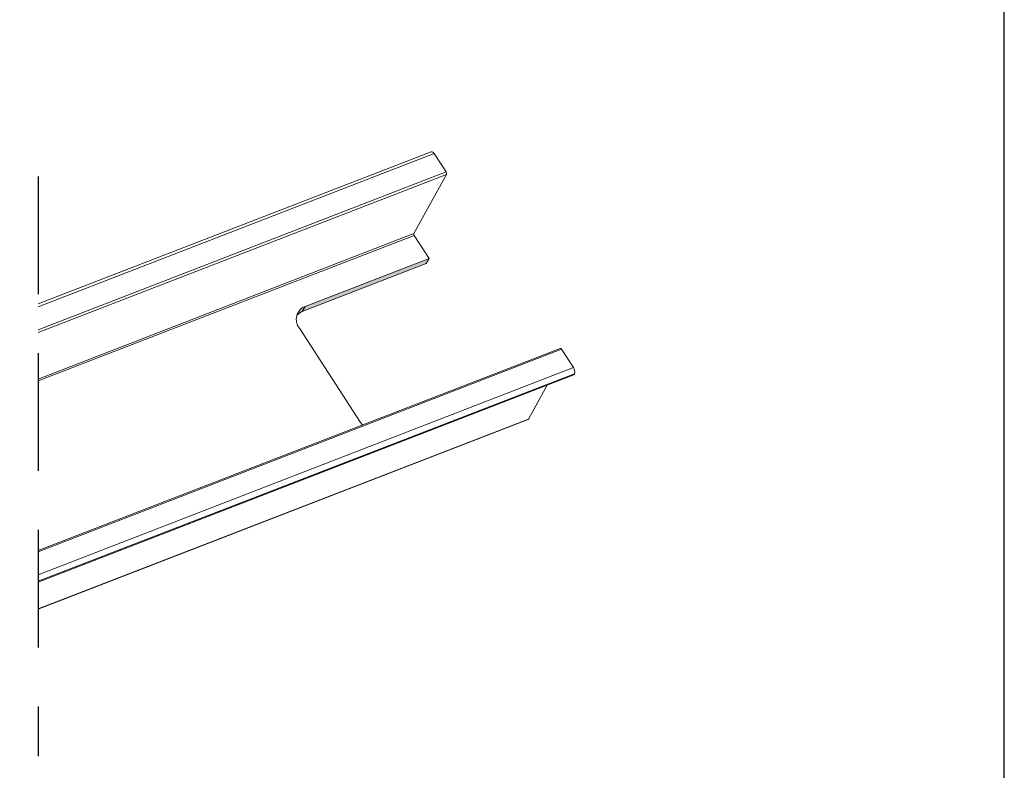
# Model space of a CAD drawing. Units: millimetres. Extents: x 81 to 3151, y 251 to 548.
# Drawn here: x 2318 to 2371, y 287 to 328 of the extents above; entities that cross this region are included whole.
import ezdxf

# ---------------------------------------------------------------- set-up
doc = ezdxf.new("R2010")
doc.units = ezdxf.units.MM
doc.linetypes.add('HIDDEN', pattern=[9.525, 6.35, -3.175])
doc.layers.add('Layout', color=9, linetype='Continuous')

msp = doc.modelspace()

# ---------------------------------------------------------------- hatches: boundary and pattern name
at = {"linetype": 'Continuous', "transparency": 33554483}
h = msp.add_hatch(color=0, dxfattribs=at)
h.dxf.hatch_style = 1
h.paths.add_polyline_path([(2333.316, 312.485, 0.223077), (2332.874, 312.013, -0.114582), (2333.16, 312.203)])
h.paths.add_polyline_path([(2339.845, 314.79), (2340.001, 315.073), (2333.316, 312.485), (2333.16, 312.203)])

# ---------------------------------------------------------------- linework, layer by layer
at = {"color": 7, "linetype": 'Continuous', "lineweight": 15}
for p, q in [((2340.108, 320.824), (2318.924, 312.624)), ((2318.924, 312.46), (2340.271, 320.723)), ((2340.914, 319.735), (2340.271, 320.723)), ((2318.924, 311.224), (2340.914, 319.735)), ((2318.924, 311.073), (2340.937, 319.594)), ((2339.177, 316.408), (2340.937, 319.594)), ((2318.924, 308.568), (2339.177, 316.408)), ((2318.924, 308.468), (2339.193, 316.314)), ((2340.001, 315.073), (2339.193, 316.314)), ((2333.316, 312.485), (2340.001, 315.073)), ((2340.001, 315.073), (2339.845, 314.79)), ((2333.16, 312.203), (2339.845, 314.79)), ((2333.316, 312.485), (2333.16, 312.203)), ((2336.306, 306.227), (2333.002, 311.304)), ((2347.065, 310.216), (2318.924, 299.324)), ((2318.924, 299.253), (2347.135, 310.173)), ((2347.778, 309.186), (2347.135, 310.173)), ((2318.924, 298.017), (2347.778, 309.186)), ((2318.924, 297.666), (2347.833, 308.856)), ((2318.924, 297.622), (2347.802, 308.8)), ((2318.924, 297.616), (2347.791, 308.79)), ((2347.802, 308.8), (2347.833, 308.856)), ((2345.363, 306.412), (2346.373, 308.241)), ((2318.924, 296.178), (2345.363, 306.412)), ((2318.924, 296.169), (2345.347, 306.397)), ((2336.409, 306.092), (2336.306, 306.227))]:
    msp.add_line(p, q, dxfattribs=at)
at = {"color": 0, "linetype": 'HIDDEN'}
msp.add_line((2318.924, 319.49), (2318.924, 288.244), dxfattribs=at)
at = {"color": 7, "linetype": 'Continuous', "lineweight": 15}
for centre, radius, start, end in [((2340.12, 320.661), 0.163, 22.2447, 94.1451), ((2340.787, 319.642), 0.158, 342.5753, 36.5765), ((2339.278, 316.377), 0.105, 162.5753, 216.5765), ((2333.598, 311.778), 0.761, 111.7292, 218.5037), ((2333.425, 311.492), 0.758, 110.4425, 137.2855), ((2347.07, 310.147), 0.0701, 22.2447, 94.1451), ((2347.482, 308.967), 0.368, 342.5753, 36.5765), ((2347.783, 308.809), 0.0208, 292.0294, 334.0403), ((2345.335, 306.426), 0.0313, 292.0294, 334.0403)]:
    msp.add_arc(centre, radius, start, end, dxfattribs=at)
at = {"layer": 'Layout'}
msp.add_lwpolyline([(2161.014, 251.411), (2371.014, 251.411), (2371.014, 548.411), (2161.014, 548.411), (2161.014, 251.411)], dxfattribs=at)

doc.saveas('drawing.dxf')
